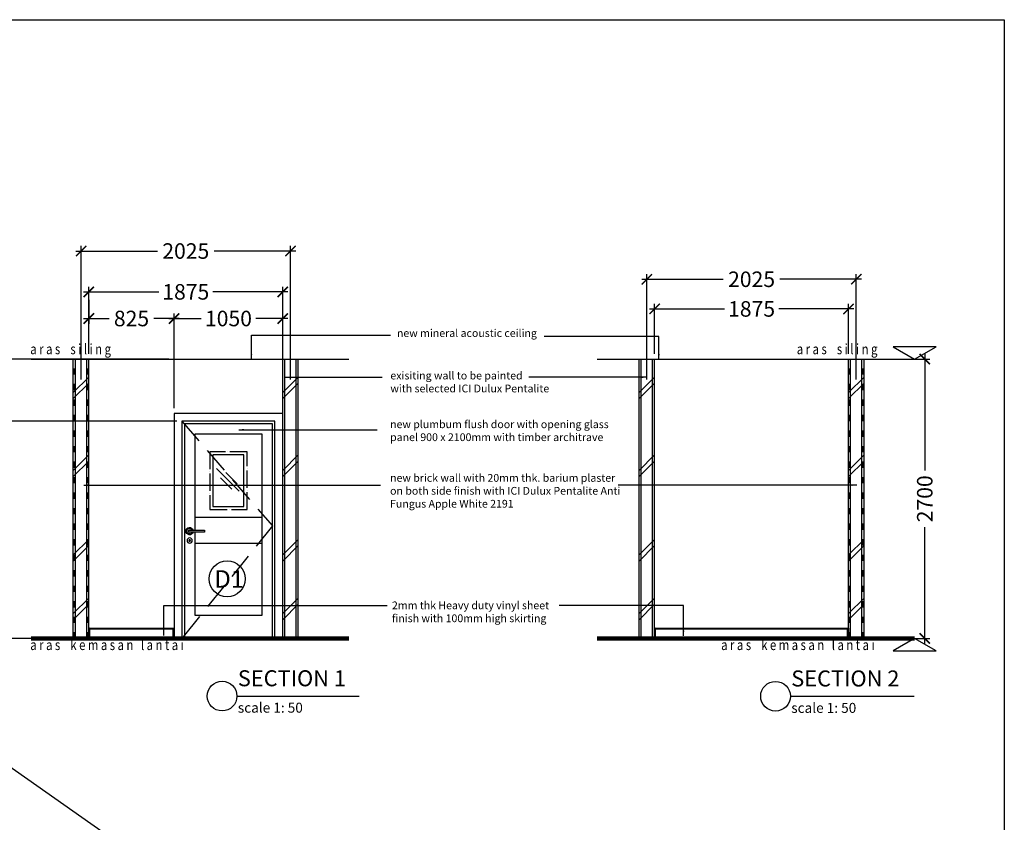
# Model space of a CAD drawing. Units: inches. Extents: x 2519 to 166611, y 89433 to 364205.
# Drawn here: x 12923 to 22444, y 163701 to 171457 of the extents above; entities that cross this region are included whole.
import ezdxf

# ---------------------------------------------------------------- set-up
doc = ezdxf.new("R2010")
doc.units = ezdxf.units.IN
doc.header["$MEASUREMENT"] = 0
for name, pattern in [('ACAD_ISO03W100', [30, 12, -18]), ('ACAD_ISO04W100', [30, 24, -3, 0, -3]), ('HIDDEN', [0.375, 0.25, -0.125])]:
    doc.linetypes.add(name, pattern=pattern)
for name, color, linetype in [('A_SYM', 7, 'Continuous'), ('ar-area', 1, 'Continuous'), ('ar-door', 4, 'Continuous'), ('ar-spec', 2, 'Continuous'), ('B', 1, 'Continuous'), ('C', 3, 'Continuous'), ('crrp-hatch wall', 8, 'Continuous'), ('DW', 5, 'Continuous'), ('H', 9, 'HIDDEN'), ('HATCH', 8, 'Continuous'), ('new wall', 1, 'Continuous'), ('section', 3, 'Continuous'), ('TEXT SPECT', 7, 'Continuous'), ('TITLE', 5, 'Continuous'), ('TX', 7, 'Continuous'), ('WALL', 1, 'Continuous'), ('win_glass', 7, 'Continuous')]:
    doc.layers.add(name, color=color, linetype=linetype)
doc.layers.add('sheet', color=6, linetype='Continuous', plot=False)
doc.styles.add('ARIAL', font='ARIAL.TTF', dxfattribs={"height": 500})
doc.styles.add('cen', font='GOTHIC.TTF')
doc.styles.add('CtGt', font='GOTHIC.TTF')
doc.styles.add('DIM', font='GOTHIC.TTF')
doc.styles.add('SAN', font='sanss___.ttf', dxfattribs={"width": 0.8, "height": 200})
doc.dimstyles.new('25', dxfattribs={"dimtxt": 60, "dimasz": 50, "dimexe": 50, "dimexo": 25, "dimgap": 0, "dimtad": 0, "dimdec": 0, "dimzin": 0, "dimdsep": 46, "dimtxsty": 'DIM', "dimcen": 0, "dimdle": 25, "dimclrd": 8, "dimclre": 8, "dimclrt": 6, "dimadec": 0, "dimazin": 0, "dimtfac": 0.5, "dimtdec": 0, "dimtofl": 0, "dimtmove": 2, "dimatfit": 3, "dimfxl": 1, "dimtolj": 1, "dimtzin": 0, "dimarcsym": 0})
doc.dimstyles.new('dim scale 200', dxfattribs={"dimtxt": 150, "dimasz": 100, "dimexe": 50, "dimexo": 50, "dimgap": 50, "dimtad": 0, "dimdec": 0, "dimzin": 0, "dimdsep": 46, "dimtxsty": 'cen', "dimblk1": 'ARCHTICK', "dimblk2": 'ARCHTICK', "dimsah": 1, "dimcen": 0, "dimdle": 50, "dimclrd": 256, "dimclre": 256, "dimclrt": 6, "dimadec": 0, "dimazin": 0, "dimtfac": 0.5, "dimtdec": 0, "dimtofl": 0, "dimtmove": 2, "dimatfit": 3, "dimfxl": 1, "dimtolj": 1, "dimtzin": 0, "dimarcsym": 0})

# ---------------------------------------------------------------- blocks, each defined once
blk = doc.blocks.new('A$C60AC48DA')
at = {"layer": 'win_glass', "color": 8}
for p, q in [((0, 0), (218.1, 218.1)), ((19.4, 71.1), (128.4, 180.1)), ((71.1, 19.4), (180.1, 128.4))]:
    blk.add_line(p, q, dxfattribs=at)
blk = doc.blocks.new('dh')
at = {"layer": 'DW'}
blk.add_lwpolyline([(-11.5, 116.6), (-161.5, 116.6), (-161.5, 96.6), (-11.5, 96.6), (-11.5, 116.6)], dxfattribs=at)
blk.add_lwpolyline([(-18.9, 12.4), (-20.4, 12.4), (-20.4, 19.3), (-18.9, 19.3)], close=True, dxfattribs=at)
for radius in [25, 8, 5]:
    blk.add_circle((-19.5, 15.6), radius, dxfattribs=at)
for radius, start, end in [(35, 196.60155, 163.39845), (25, 203.57818, 156.42182)]:
    blk.add_arc((-19.5, 106.6), radius, start, end, dxfattribs=at)
blk = doc.blocks.new('_ARCHTICK')
at = {"color": 0, "linetype": 'ByBlock', "const_width": 0.15}
blk.add_lwpolyline([(-0.5, -0.5), (0.5, 0.5)], dxfattribs=at)
blk = doc.blocks.new('*D126')
at = {"layer": 'Defpoints', "color": 0}
for p in [(21012.5, 168948.4), (18987.5, 167928.6), (21012.5, 167928.6)]:
    blk.add_point(p, dxfattribs=at)
at = {"layer": 'HATCH', "lineweight": -2}
for p, q in [((18987.5, 167978.6), (18987.5, 168998.4)), ((21012.5, 167978.6), (21012.5, 168998.4)), ((18937.5, 168948.4), (19726.2, 168948.4)), ((21062.5, 168948.4), (20273.8, 168948.4))]:
    blk.add_line(p, q, dxfattribs=at)
at = {"layer": 'HATCH', "lineweight": -2, "xscale": 100, "yscale": 100, "zscale": 100, "rotation": 180}
blk.add_blockref('_ARCHTICK', (18987.5, 168948.4), dxfattribs=at)
at = {"layer": 'HATCH', "lineweight": -2, "xscale": 100, "yscale": 100, "zscale": 100}
blk.add_blockref('_ARCHTICK', (21012.5, 168948.4), dxfattribs=at)
at = {"layer": 'HATCH', "color": 6, "insert": (20000, 168948.4), "char_height": 150, "attachment_point": 5, "style": 'cen'}
blk.add_mtext('\\A1;2025', dxfattribs=at)
blk = doc.blocks.new('*D127')
at = {"layer": 'Defpoints', "color": 0}
for p in [(20937.5, 168661.7), (19062.5, 168176.8), (20937.5, 168176.8)]:
    blk.add_point(p, dxfattribs=at)
at = {"layer": 'HATCH', "lineweight": -2}
for p, q in [((19062.5, 168226.8), (19062.5, 168711.7)), ((20937.5, 168226.8), (20937.5, 168711.7)), ((19012.5, 168661.7), (19738, 168661.7)), ((20987.5, 168661.7), (20262.1, 168661.7))]:
    blk.add_line(p, q, dxfattribs=at)
at = {"layer": 'HATCH', "lineweight": -2, "xscale": 100, "yscale": 100, "zscale": 100, "rotation": 180}
blk.add_blockref('_ARCHTICK', (19062.5, 168661.7), dxfattribs=at)
at = {"layer": 'HATCH', "lineweight": -2, "xscale": 100, "yscale": 100, "zscale": 100}
blk.add_blockref('_ARCHTICK', (20937.5, 168661.7), dxfattribs=at)
at = {"layer": 'HATCH', "color": 6, "insert": (20000, 168661.7), "char_height": 150, "attachment_point": 5, "style": 'cen'}
blk.add_mtext('\\A1;1875', dxfattribs=at)
blk = doc.blocks.new('*D128')
at = {"layer": 'Defpoints', "color": 0}
for p in [(15541.8, 169221.2), (13516.8, 167928.6), (15541.8, 167928.6)]:
    blk.add_point(p, dxfattribs=at)
at = {"layer": 'HATCH', "lineweight": -2}
for p, q in [((13466.8, 169221.2), (14255.6, 169221.2)), ((13516.8, 167978.6), (13516.8, 169271.2)), ((15591.8, 169221.2), (14803.1, 169221.2)), ((15541.8, 167978.6), (15541.8, 169271.2))]:
    blk.add_line(p, q, dxfattribs=at)
at = {"layer": 'HATCH', "lineweight": -2, "xscale": 100, "yscale": 100, "zscale": 100, "rotation": 180}
blk.add_blockref('_ARCHTICK', (13516.8, 169221.2), dxfattribs=at)
at = {"layer": 'HATCH', "lineweight": -2, "xscale": 100, "yscale": 100, "zscale": 100}
blk.add_blockref('_ARCHTICK', (15541.8, 169221.2), dxfattribs=at)
at = {"layer": 'HATCH', "color": 6, "insert": (14529.3, 169221.2), "char_height": 150, "attachment_point": 5, "style": 'cen'}
blk.add_mtext('\\A1;2025', dxfattribs=at)
blk = doc.blocks.new('*D129')
at = {"layer": 'Defpoints', "color": 0}
for p in [(13591.8, 168826.5), (13591.8, 168176.8), (15466.8, 168176.8)]:
    blk.add_point(p, dxfattribs=at)
at = {"layer": 'HATCH', "lineweight": -2}
for p, q in [((13541.8, 168826.5), (14267.3, 168826.5)), ((13591.8, 168226.8), (13591.8, 168876.5)), ((15516.8, 168826.5), (14791.4, 168826.5)), ((15466.8, 168226.8), (15466.8, 168876.5))]:
    blk.add_line(p, q, dxfattribs=at)
at = {"layer": 'HATCH', "lineweight": -2, "xscale": 100, "yscale": 100, "zscale": 100, "rotation": 180}
blk.add_blockref('_ARCHTICK', (13591.8, 168826.5), dxfattribs=at)
at = {"layer": 'HATCH', "lineweight": -2, "xscale": 100, "yscale": 100, "zscale": 100}
blk.add_blockref('_ARCHTICK', (15466.8, 168826.5), dxfattribs=at)
at = {"layer": 'HATCH', "color": 6, "insert": (14529.3, 168826.5), "char_height": 150, "attachment_point": 5, "style": 'cen'}
blk.add_mtext('\\A1;1875', dxfattribs=at)
blk = doc.blocks.new('*D130')
at = {"layer": 'Defpoints', "color": 0}
for p in [(15466.8, 168569.1), (14416.8, 167651.8), (15466.8, 167651.8)]:
    blk.add_point(p, dxfattribs=at)
at = {"layer": 'HATCH', "lineweight": -2}
for p, q in [((14416.8, 167701.8), (14416.8, 168619.1)), ((15466.8, 167701.8), (15466.8, 168619.1)), ((14366.8, 168569.1), (14678.6, 168569.1)), ((15516.8, 168569.1), (15205.1, 168569.1))]:
    blk.add_line(p, q, dxfattribs=at)
at = {"layer": 'HATCH', "lineweight": -2, "xscale": 100, "yscale": 100, "zscale": 100, "rotation": 180}
blk.add_blockref('_ARCHTICK', (14416.8, 168569.1), dxfattribs=at)
at = {"layer": 'HATCH', "lineweight": -2, "xscale": 100, "yscale": 100, "zscale": 100}
blk.add_blockref('_ARCHTICK', (15466.8, 168569.1), dxfattribs=at)
at = {"layer": 'HATCH', "color": 6, "insert": (14941.8, 168569.1), "char_height": 150, "attachment_point": 5, "style": 'cen'}
blk.add_mtext('\\A1;1050', dxfattribs=at)
blk = doc.blocks.new('HATCHWALL')
at = {"layer": 'crrp-hatch wall'}
for p, q in [((0, 0), (150, 150)), ((0, -59.1), (150, 90.9))]:
    blk.add_line(p, q, dxfattribs=at)
blk = doc.blocks.new('*D652')
at = {"layer": 'Defpoints', "color": 0}
for p in [(13591.8, 168798.1), (13591.8, 168569.1), (14416.8, 167651.8)]:
    blk.add_point(p, dxfattribs=at)
at = {"layer": 'HATCH', "lineweight": -2}
for p, q in [((13591.8, 168748.1), (13591.8, 168519.1)), ((14416.8, 167701.8), (14416.8, 168619.1)), ((13541.8, 168569.1), (13788.8, 168569.1)), ((14466.8, 168569.1), (14219.8, 168569.1))]:
    blk.add_line(p, q, dxfattribs=at)
at = {"layer": 'HATCH', "lineweight": -2, "xscale": 100, "yscale": 100, "zscale": 100, "rotation": 180}
blk.add_blockref('_ARCHTICK', (13591.8, 168569.1), dxfattribs=at)
at = {"layer": 'HATCH', "lineweight": -2, "xscale": 100, "yscale": 100, "zscale": 100}
blk.add_blockref('_ARCHTICK', (14416.8, 168569.1), dxfattribs=at)
at = {"layer": 'HATCH', "color": 6, "insert": (14004.3, 168569.1), "char_height": 150, "attachment_point": 5, "style": 'cen'}
blk.add_mtext('\\A1;825', dxfattribs=at)
blk = doc.blocks.new('*D653')
at = {"layer": 'Defpoints', "color": 0}
for p in [(13035.7, 168176.8), (12313.3, 165476.8), (13035.7, 165476.8)]:
    blk.add_point(p, dxfattribs=at)
at = {"layer": 'HATCH', "lineweight": -2}
for p, q in [((12985.7, 168176.8), (12263.3, 168176.8)), ((12313.3, 168226.8), (12313.3, 167101.8)), ((12313.3, 165426.8), (12313.3, 166551.8)), ((12985.7, 165476.8), (12263.3, 165476.8))]:
    blk.add_line(p, q, dxfattribs=at)
at = {"layer": 'HATCH', "lineweight": -2, "xscale": 100, "yscale": 100, "zscale": 100}
for p, rotation in [((12313.3, 168176.8), 90), ((12313.3, 165476.8), 270)]:
    blk.add_blockref('_ARCHTICK', p, dxfattribs=dict(at, rotation=rotation))
at = {"layer": 'HATCH', "color": 6, "insert": (12313.3, 166826.8), "char_height": 150, "attachment_point": 5, "rotation": 90, "style": 'cen'}
blk.add_mtext('\\A1;2700', dxfattribs=at)
blk = doc.blocks.new('*D654')
at = {"layer": 'Defpoints', "color": 0}
for p in [(14491.8, 167576.8), (12697.9, 165476.8), (14491.8, 165476.8)]:
    blk.add_point(p, dxfattribs=at)
at = {"layer": 'HATCH', "lineweight": -2}
for p, q in [((14441.8, 167576.8), (12647.9, 167576.8)), ((12697.9, 167626.8), (12697.9, 166801.8)), ((12697.9, 165426.8), (12697.9, 166251.8)), ((14441.8, 165476.8), (12647.9, 165476.8))]:
    blk.add_line(p, q, dxfattribs=at)
at = {"layer": 'HATCH', "lineweight": -2, "xscale": 100, "yscale": 100, "zscale": 100}
for p, rotation in [((12697.9, 167576.8), 90), ((12697.9, 165476.8), 270)]:
    blk.add_blockref('_ARCHTICK', p, dxfattribs=dict(at, rotation=rotation))
at = {"layer": 'HATCH', "color": 6, "insert": (12697.9, 166526.8), "char_height": 150, "attachment_point": 5, "rotation": 90, "style": 'cen'}
blk.add_mtext('\\A1;2100', dxfattribs=at)
blk = doc.blocks.new('*D655')
at = {"layer": 'Defpoints', "color": 0}
for p in [(12697.9, 168176.8), (14416.8, 168176.8), (14416.8, 167576.8)]:
    blk.add_point(p, dxfattribs=at)
at = {"layer": 'HATCH', "lineweight": -2}
for p, q in [((14366.8, 168176.8), (12647.9, 168176.8)), ((12697.9, 168226.8), (12697.9, 168090)), ((12697.9, 167526.8), (12697.9, 167663.6)), ((14366.8, 167576.8), (12647.9, 167576.8))]:
    blk.add_line(p, q, dxfattribs=at)
at = {"layer": 'HATCH', "lineweight": -2, "xscale": 100, "yscale": 100, "zscale": 100}
for p, rotation in [((12697.9, 168176.8), 90), ((12697.9, 167576.8), 270)]:
    blk.add_blockref('_ARCHTICK', p, dxfattribs=dict(at, rotation=rotation))
at = {"layer": 'HATCH', "color": 6, "insert": (12697.9, 167876.8), "char_height": 150, "attachment_point": 5, "rotation": 90, "style": 'cen'}
blk.add_mtext('\\A1;600', dxfattribs=at)
blk = doc.blocks.new('*D656')
at = {"layer": 'Defpoints', "color": 0}
for p in [(21370.1, 168176.8), (21370.1, 165476.8), (21674.8, 165476.8)]:
    blk.add_point(p, dxfattribs=at)
at = {"layer": 'HATCH', "lineweight": -2}
for p, q in [((21420.1, 168176.8), (21724.8, 168176.8)), ((21674.8, 168226.8), (21674.8, 167101.8)), ((21674.8, 165426.8), (21674.8, 166551.8)), ((21420.1, 165476.8), (21724.8, 165476.8))]:
    blk.add_line(p, q, dxfattribs=at)
at = {"layer": 'HATCH', "lineweight": -2, "xscale": 100, "yscale": 100, "zscale": 100}
for p, rotation in [((21674.8, 168176.8), 90), ((21674.8, 165476.8), 270)]:
    blk.add_blockref('_ARCHTICK', p, dxfattribs=dict(at, rotation=rotation))
at = {"layer": 'HATCH', "color": 6, "insert": (21674.8, 166826.8), "char_height": 150, "attachment_point": 5, "rotation": 90, "style": 'cen'}
blk.add_mtext('\\A1;2700', dxfattribs=at)

msp = doc.modelspace()

# ---------------------------------------------------------------- linework, layer by layer
at = {"color": 3, "lineweight": 106}
for p, q in [((13035.70583, 165476.80439), (16105.31681, 165476.80439)), ((18506.37577, 165476.80439), (21575.98675, 165476.80439))]:
    msp.add_line(p, q, dxfattribs=at)
at = {"layer": 'A_SYM', "color": 8, "linetype": 'HIDDEN', "ltscale": 1000}
msp.add_lwpolyline([(14491.83175, 167576.80439), (15366.83175, 166564.30439), (14491.83175, 165476.80439)], dxfattribs=at)
at = {"layer": 'ar-area', "color": 7}
for p, q in [((15023.92987, 164920.03846), (16204.7618, 164920.03846)), ((15023.92987, 164920.03846), (16204.7618, 164920.03846)), ((20375.20145, 164918.15879), (21572.61865, 164918.15879)), ((20375.20145, 164918.15879), (21572.61865, 164918.15879))]:
    msp.add_line(p, q, dxfattribs=at)
for centre in [(14880.38372, 164920.03846), (20231.6553, 164918.15879)]:
    msp.add_circle(centre, 143.54615, dxfattribs=at)
at = {"layer": 'ar-door', "color": 5}
for p, q in [((14616.83175, 166648.33667), (15266.83175, 166648.33667)), ((14616.83175, 166398.33667), (15266.83175, 166398.33667))]:
    msp.add_line(p, q, dxfattribs=at)
at = {"layer": 'ar-door'}
msp.add_lwpolyline([(15466.83175, 165476.80439), (15466.83175, 167651.80439), (14416.83175, 167651.80439), (14416.83175, 165476.80439)], dxfattribs=at)
at = {"layer": 'ar-door', "color": 7}
msp.add_lwpolyline([(15391.83175, 167576.80439), (14491.83175, 167576.80439), (14491.83175, 165476.80439), (15391.83175, 165476.80439)], close=True, dxfattribs=at)
msp.add_lwpolyline([(15366.83175, 165476.80439), (15366.83175, 167551.80439), (14516.83175, 167551.80439), (14516.83175, 165476.80439)], dxfattribs=at)
at = {"layer": 'ar-door', "color": 5}
msp.add_lwpolyline([(14616.83175, 166504.30439), (14616.83175, 165701.80439), (15266.83175, 165701.80439), (15266.83175, 167451.80439), (14616.83175, 167451.80439), (14616.83175, 166524.30439)], dxfattribs=at)
at = {"layer": 'ar-door', "color": 5, "linetype": 'ACAD_ISO04W100', "ltscale": 7}
msp.add_lwpolyline([(15121.83175, 167281.80439), (14761.83175, 167281.80439), (14761.83175, 166721.80439), (15121.83175, 166721.80439)], close=True, dxfattribs=at)
at = {"layer": 'ar-door', "color": 5}
msp.add_lwpolyline([(15091.83175, 167251.80439), (14791.83175, 167251.80439), (14791.83175, 166751.80439), (15091.83175, 166751.80439)], close=True, dxfattribs=at)
at = {"layer": 'B'}
for p, q in [((13461.83175, 165476.80439), (13461.83175, 168176.80439)), ((13571.83175, 165476.80439), (13571.83175, 168176.80439)), ((15486.83175, 165476.80439), (15486.83175, 168176.80439)), ((15596.83175, 165476.80439), (15596.83175, 168176.80439)), ((18932.50169, 165476.80439), (18932.50169, 168176.80439)), ((19042.50169, 165476.80439), (19042.50169, 168176.80439)), ((20957.50169, 165476.80439), (20957.50169, 168176.80439)), ((21067.50169, 165476.80439), (21067.50169, 168176.80439))]:
    msp.add_line(p, q, dxfattribs=at)
at = {"layer": 'C'}
for p, q in [((13035.70583, 168176.80439), (16105.31681, 168176.80439)), ((18506.37577, 168176.80439), (21575.98675, 168176.80439))]:
    msp.add_line(p, q, dxfattribs=at)
at = {"layer": 'H', "linetype": 'ByBlock'}
for points in [[(13591.83175, 165576.80439), (14416.83175, 165576.81872)], [(13601.12752, 165571.7388), (14407.53599, 165571.7388)], [(19062.50169, 165576.80439), (20937.50169, 165576.81872)], [(19071.79746, 165571.7388), (20928.20593, 165571.7388)]]:
    msp.add_lwpolyline(points, dxfattribs=at)
at = {"layer": 'new wall', "linetype": 'ACAD_ISO03W100', "ltscale": 5}
for p, q in [((13451.83175, 165476.80439), (13451.83175, 168176.80439)), ((13581.83175, 165476.80439), (13581.83175, 168176.80439)), ((20947.50169, 165476.80439), (20947.50169, 168176.80439)), ((21077.50169, 165476.80439), (21077.50169, 168176.80439))]:
    msp.add_line(p, q, dxfattribs=at)
at = {"layer": 'section'}
for points in [[(13591.83175, 165576.80439), (13591.83175, 165476.80439), (13601.12752, 165476.80439), (13601.12752, 165571.7388, 0.2614987057), (13591.83175, 165576.80439, 0.7590527337)], [(14416.83175, 165576.80439), (14416.83175, 165476.80439), (14407.53599, 165476.80439), (14407.53599, 165571.7388, -0.2614987057), (14416.83175, 165576.80439, -0.7590527337)], [(19062.50169, 165576.80439), (19062.50169, 165476.80439), (19071.79746, 165476.80439), (19071.79746, 165571.7388, 0.2614987057), (19062.50169, 165576.80439, 0.7590527337)], [(20937.50169, 165576.80439), (20937.50169, 165476.80439), (20928.20593, 165476.80439), (20928.20593, 165571.7388, -0.2614987057), (20937.50169, 165576.80439, -0.7590527337)]]:
    msp.add_lwpolyline(points, format="xyb", dxfattribs=at)
at = {"layer": 'sheet', "color": 6}
msp.add_line((2518.73524, 171456.73503), (22443.90671, 157506.73503), dxfattribs=at)
msp.add_lwpolyline([(2518.73524, 157506.73503), (2518.73524, 171456.73503), (22443.90671, 171456.73503), (22443.90671, 157506.73503), (2518.73524, 157506.73503)], close=True, dxfattribs=at)
at = {"layer": 'TEXT SPECT'}
msp.add_circle((14929.31399, 166053.5447), 175, dxfattribs=at)
at = {"layer": 'TX'}
for points in [[(21783.83284, 168296.80439), (21368.14065, 168296.80439), (21575.98675, 168176.80439), (21783.83284, 168296.80439)], [(21575.98675, 165476.80439), (21368.14065, 165356.80439), (21783.83284, 165356.80439), (21575.98675, 165476.80439)]]:
    msp.add_lwpolyline(points, dxfattribs=at)
at = {"layer": 'WALL', "color": 0}
for p, q in [((13441.83175, 165476.80439), (13441.83175, 168176.80439)), ((13591.83175, 165476.80439), (13591.83175, 168176.80439)), ((15466.83175, 165476.80439), (15466.83175, 168176.80439)), ((15616.83175, 165476.80439), (15616.83175, 168176.80439)), ((18912.50169, 165476.80439), (18912.50169, 168176.80439)), ((19062.50169, 165476.80439), (19062.50169, 168176.80439)), ((20937.50169, 165476.80439), (20937.50169, 168176.80439)), ((21087.50169, 165476.80439), (21087.50169, 168176.80439))]:
    msp.add_line(p, q, dxfattribs=at)

# ---------------------------------------------------------------- block references
at = {"layer": 'crrp-hatch wall', "rotation": 180}
for p in [(13591.83175, 167944.48275), (15616.83175, 167944.48275), (19062.50169, 167944.48275), (21087.50169, 167944.48275), (13591.83175, 167191.40739), (15616.83175, 167191.40739), (19062.50169, 167191.40739), (21087.50169, 167191.40739), (13591.83175, 166375.52263), (15616.83175, 166375.52263), (19062.50169, 166375.52263), (21087.50169, 166375.52263), (13591.83175, 165808.29861), (15616.83175, 165808.29861), (19062.50169, 165808.29861), (21087.50169, 165808.29861)]:
    msp.add_blockref('HATCHWALL', p, dxfattribs=at)
at = {"layer": 'DW', "xscale": -1}
msp.add_blockref('dh', (14547.29476, 166407.73841), dxfattribs=at)
at = {"layer": 'win_glass', "color": 8, "xscale": -1}
msp.add_blockref('A$C60AC48DA', (15045.83434, 166900.04788), dxfattribs=at)

# ---------------------------------------------------------------- texts
at = {"layer": 'ar-area', "color": 3, "style": 'ARIAL'}
for s, p in [('SECTION 1', (15032.50897, 165015.15889)), ('SECTION 2', (20383.78055, 165013.27922))]:
    msp.add_text(s, height=154.558289, dxfattribs=at).set_placement(p)
at = {"layer": 'ar-area', "color": 9, "style": 'ARIAL'}
for p in [(15032.50897, 164759.81528), (20383.78055, 164757.9356)]:
    msp.add_text('scale 1: 50', height=96.5989308, dxfattribs=at).set_placement(p)
at = {"layer": 'ar-spec', "char_height": 75, "attachment_point": 1, "style": 'ARIAL'}
for s, insert in [('new mineral acoustic ceiling', (16570.94382, 168465.83421)), ('exisiting wall to be painted\\Pwith selected ICI Dulux Pentalite ', (16507.55264, 168055.26367)), ('new plumbum flush door with opening glass \\Ppanel 900 x 2100mm with timber architrave', (16504.75099, 167584.62071)), ('new brick wall with 20mm thk. barium plaster \\Pon both side finish with ICI Dulux Pentalite Anti \\PFungus Apple White 2191', (16504.75099, 167066.44355)), ('2mm thk Heavy duty vinyl sheet \\Pfinish with 100mm high skirting', (16522.87871, 165834.49168))]:
    msp.add_mtext(s, dxfattribs=dict(at, insert=insert))
at = {"layer": 'TITLE', "insert": (14806.10703, 166136.59395), "char_height": 168.685567, "width": 9498.8700682, "attachment_point": 1, "style": 'CtGt'}
msp.add_mtext('D1', dxfattribs=at)
at = {"layer": 'TX', "color": 1, "style": 'SAN', "width": 0.8}
for s, p in [('a r a s    s i l i n g', (13025.71957, 168223.80821)), ('a r a s    s i l i n g', (20437.28016, 168223.80821)), ('a r a s    k e m a s a n   l a n t a i', (13025.71957, 165364.94485)), ('a r a s    k e m a s a n   l a n t a i', (19705.75753, 165364.94485))]:
    msp.add_text(s, height=100, dxfattribs=at).set_placement(p)

# ---------------------------------------------------------------- dimensions: what is measured, and where the dimension line sits
at = {"layer": 'HATCH'}
for base, p1, p2, picture, middle in [((15541.83175, 169221.15864), (13516.83175, 167928.55174), (15541.83175, 167928.55174), '*D128', (14529.33175, 169221.15864)), ((21012.50169, 168948.36582), (18987.50169, 167928.55174), (21012.50169, 167928.55174), '*D126', (20000.00169, 168948.36582)), ((13591.83175, 168826.47566), (15466.83175, 168176.80439), (13591.83175, 168176.80439), '*D129', (14529.33175, 168826.47566)), ((13591.83175, 168569.07307), (14416.83175, 167651.80439), (13591.83175, 168798.07064), '*D652', (14004.33175, 168569.07307)), ((20937.50169, 168661.74447), (19062.50169, 168176.80439), (20937.50169, 168176.80439), '*D127', (20000.00169, 168661.74447)), ((15466.83175, 168569.07307), (14416.83175, 167651.80439), (15466.83175, 167651.80439), '*D130', (14941.83175, 168569.07307))]:
    dim = msp.add_linear_dim(base=base, p1=p1, p2=p2, dimstyle='dim scale 200', dxfattribs=at)
    dim.commit()
    dim.dimension.update_dxf_attribs({"geometry": picture, "text_midpoint": middle})
for base, p1, p2, picture, middle in [((12313.2518, 165476.80439), (13035.70583, 168176.80439), (13035.70583, 165476.80439), '*D653', (12313.2518, 166826.80439)), ((12697.85421, 168176.80439), (14416.83175, 167576.80439), (14416.83175, 168176.80439), '*D655', (12697.85421, 167876.80439)), ((21674.79892, 165476.80439), (21370.06953, 168176.80439), (21370.06953, 165476.80439), '*D656', (21674.79892, 166826.80439)), ((12697.85421, 165476.80439), (14491.83175, 167576.80439), (14491.83175, 165476.80439), '*D654', (12697.85421, 166526.80439))]:
    dim = msp.add_linear_dim(base=base, p1=p1, p2=p2, angle=90, dimstyle='dim scale 200', dxfattribs=at)
    dim.commit()
    dim.dimension.update_dxf_attribs({"geometry": picture, "text_midpoint": middle})

# ---------------------------------------------------------------- leaders
at = {"layer": 'ar-spec', "color": 8}
for points in [[(15164.19793, 168176.80439), (15164.19793, 168406.67951), (16509.65941, 168406.67951)], [(19103.84868, 168176.80439), (19103.84868, 168396.42462), (17995.35834, 168396.42462)], [(14315.44942, 165506.91095), (14315.44942, 165795.34176), (16475.29352, 165795.34176)], [(19341.485, 165501.61738), (19341.485, 165795.34176), (18141.2103, 165795.34176)]]:
    msp.add_leader(points, dimstyle='25', override={"dimgap": 0, "dimtad": 0}, dxfattribs=at)
for points in [[(15488.46416, 168000.82526), (16427.50853, 168000.82526)], [(18984.47008, 168000.82526), (17845.18818, 168000.82526)], [(15041.55935, 167494.80636), (16381.01598, 167494.80636)], [(13541.93871, 166959.02444), (16411.79976, 166959.02444)], [(21016.98634, 166959.02444), (18711.34728, 166959.02444)]]:
    msp.add_leader(points, dimstyle='25', dxfattribs=at)

doc.saveas('drawing.dxf')
